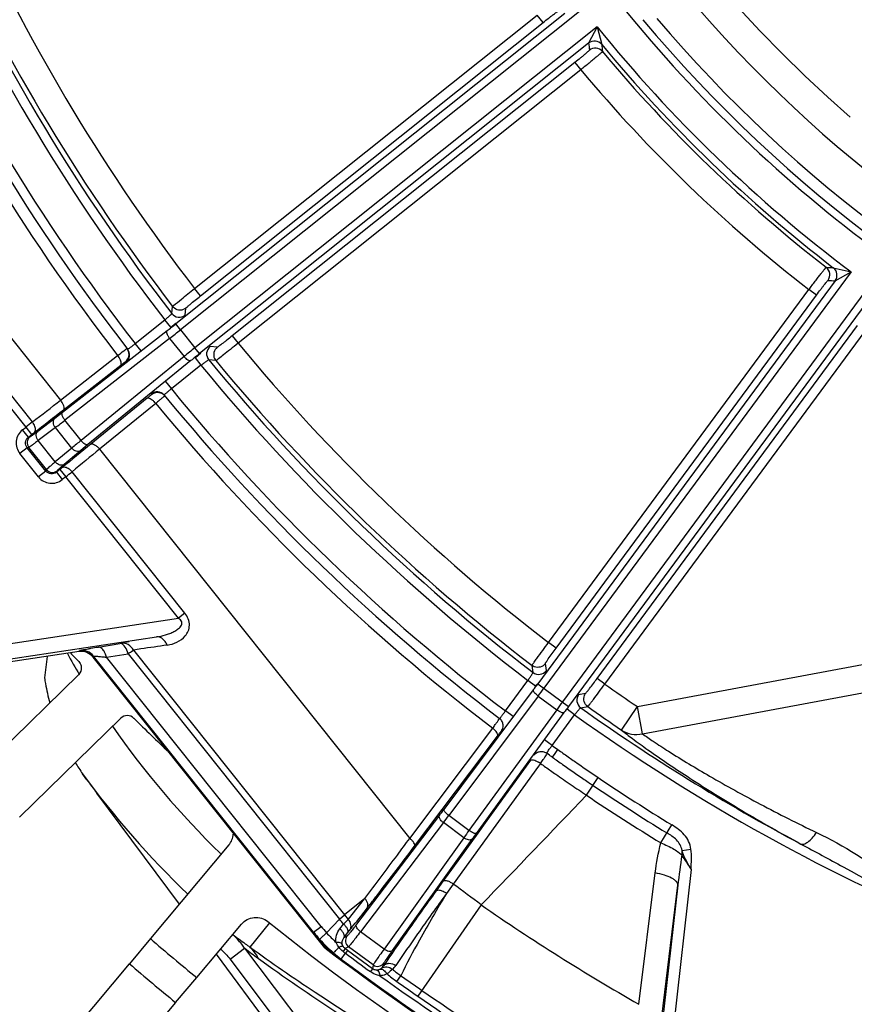
# Model space of a CAD drawing. Units: inches. Extents: x -210 to 2100, y -1188 to 445.
# Drawn here: x 169 to 213, y -402 to -350 of the extents above; entities that cross this region are included whole.
import ezdxf

# ---------------------------------------------------------------- set-up
doc = ezdxf.new("R2010")
doc.units = ezdxf.units.IN
doc.header["$LTSCALE"] = 10
doc.header["$MEASUREMENT"] = 0
doc.linetypes.add('CENTER', pattern=[2, 1.25, -0.25, 0.25, -0.25])
doc.linetypes.add('CENTER2', pattern=[1.125, 0.75, -0.125, 0.125, -0.125])
doc.layers.add('Center', color=1, linetype='CENTER2', lineweight=13)

msp = doc.modelspace()

# ---------------------------------------------------------------- linework, layer by layer
at = {"color": 0, "linetype": 'Continuous', "lineweight": -3}
for p, q in [((154.314, -349.045), (170.772, -369.685)), ((197.538, -349.173), (176.894, -365.636)), ((198.481, -348.933), (177.144, -365.949)), ((177.884, -363.767), (196.07, -349.264)), ((196.382, -349.655), (196.07, -349.264)), ((178.196, -364.158), (196.382, -349.655)), ((199.242, -349.887), (177.905, -366.903)), ((199.242, -349.887), (198.798, -350.753)), ((199.242, -349.887), (199.494, -350.825)), ((198.798, -350.753), (178.154, -367.216)), ((198.07, -351.772), (179.884, -366.275)), ((198.07, -351.772), (198.382, -352.163)), ((198.382, -352.163), (180.196, -366.666)), ((212.726, -362.876), (196.423, -384.965)), ((211.78, -362.659), (212.726, -362.876)), ((211.877, -363.352), (212.726, -362.876)), ((169.282, -370.838), (163.3, -363.337)), ((211.877, -363.352), (196.102, -384.728)), ((168.94, -371.11), (162.958, -363.609)), ((178.196, -364.158), (177.884, -363.767)), ((196.671, -382.536), (210.483, -363.82)), ((213.708, -363.601), (197.405, -385.691)), ((210.886, -364.117), (210.483, -363.82)), ((197.073, -382.832), (210.886, -364.117)), ((176.677, -365.09), (176.722, -364.715)), ((176.722, -364.715), (176.767, -364.671)), ((177.385, -365.175), (177.43, -364.802)), ((213.503, -364.552), (197.727, -385.927)), ((174.733, -366.683), (176.307, -365.428)), ((176.619, -365.819), (176.307, -365.428)), ((176.429, -366.003), (170.871, -370.342)), ((177.144, -365.949), (176.894, -365.636)), ((177.144, -365.949), (177.905, -366.903)), ((199.251, -384.44), (213.064, -365.725)), ((199.654, -384.737), (213.466, -366.022)), ((176.563, -366.408), (171.004, -370.747)), ((176.563, -366.408), (177.327, -367.368)), ((179.884, -366.275), (180.196, -366.666)), ((174.296, -366.949), (174.304, -366.945)), ((175.045, -367.074), (174.733, -366.683)), ((178.154, -367.216), (177.905, -366.903)), ((179.086, -366.879), (178.712, -366.84)), ((170.772, -369.685), (173.803, -367.32)), ((177.327, -367.368), (171.861, -371.821)), ((177.692, -367.588), (172.226, -372.041)), ((177.915, -367.444), (178.226, -367.835)), ((179.013, -367.588), (178.638, -367.549)), ((179.024, -367.583), (179.013, -367.588)), ((170.937, -370.192), (173.968, -367.827)), ((174.22, -367.642), (174.247, -367.677)), ((178.226, -367.835), (176.652, -369.09)), ((176.341, -368.699), (176.652, -369.09)), ((175.366, -369.581), (172.386, -372.009)), ((175.575, -369.343), (175.603, -369.376)), ((175.824, -369.855), (172.845, -372.283)), ((170.468, -370.652), (169.559, -371.34)), ((170.871, -370.342), (170.468, -370.652)), ((171.861, -371.821), (171.004, -370.747)), ((168.758, -371.255), (168.94, -371.11)), ((169.069, -371.646), (168.758, -371.255)), ((169.252, -371.5), (168.94, -371.11)), ((170.502, -371.136), (169.593, -371.825)), ((171.369, -372.224), (170.502, -371.136)), ((169.069, -371.646), (169.252, -371.5)), ((169.153, -371.628), (169.069, -371.646)), ((169.005, -372.208), (168.615, -372.519)), ((169.09, -372.19), (169.005, -372.208)), ((169.991, -373.444), (169.005, -372.208)), ((170.028, -373.366), (169.09, -372.19)), ((170.496, -372.957), (169.593, -371.825)), ((171.369, -372.224), (170.496, -372.957)), ((172.226, -372.041), (171.834, -372.365)), ((172.845, -372.283), (189.304, -392.922)), ((169.601, -373.756), (168.615, -372.519)), ((171.834, -372.365), (170.96, -373.098)), ((170.028, -373.366), (169.991, -373.444)), ((170.736, -373.361), (170.554, -373.507)), ((170.736, -373.361), (171.047, -373.752)), ((169.991, -373.444), (169.601, -373.756)), ((170.59, -373.429), (170.554, -373.507)), ((170.554, -373.507), (170.865, -373.897)), ((171.047, -373.752), (170.865, -373.897)), ((177.029, -381.253), (171.047, -373.752)), ((177.371, -380.981), (171.388, -373.479)), ((177.371, -380.981), (177.029, -381.253)), ((165.56, -382.982), (177.029, -381.253)), ((201.382, -385.938), (225.298, -381.475)), ((165.679, -383.773), (175.872, -382.236)), ((172.78, -382.775), (173.921, -382.588)), ((173.921, -382.588), (174, -382.574)), ((197.073, -382.832), (196.671, -382.536)), ((171.76, -383.02), (165.615, -383.947)), ((171.76, -383.02), (171.781, -382.966)), ((172.504, -383.313), (172.526, -383.258)), ((184.205, -397.904), (172.526, -383.258)), ((173.212, -383.317), (174.353, -383.129)), ((174.353, -383.129), (185.584, -397.211)), ((174.651, -382.941), (185.84, -396.971)), ((201.65, -387.375), (224.991, -383.019)), ((184.799, -398.73), (172.504, -383.313)), ((184.596, -397.592), (173.212, -383.317)), ((195.847, -384.126), (195.793, -383.753)), ((196.552, -384.025), (196.499, -383.653)), ((171.723, -384.252), (166.348, -389.495)), ((194.381, -386.168), (195.577, -384.548)), ((195.979, -384.845), (195.577, -384.548)), ((196.102, -384.728), (197.727, -385.927)), ((199.654, -384.737), (199.251, -384.44)), ((195.859, -385.054), (191.114, -391.392)), ((196.12, -385.374), (191.375, -391.711)), ((196.12, -385.374), (197.105, -386.1)), ((198.266, -385.29), (198.637, -385.23)), ((197.105, -386.1), (192.447, -392.503)), ((197.487, -386.256), (192.829, -392.658)), ((194.783, -386.465), (194.381, -386.168)), ((196.858, -387.996), (198.054, -386.376)), ((198.054, -386.376), (197.651, -386.079)), ((198.377, -385.993), (198.749, -385.934)), ((198.749, -385.934), (198.754, -385.931)), ((200.54, -387.179), (201.382, -385.938)), ((201.65, -387.375), (201.382, -385.938)), ((168.594, -391.798), (173.969, -386.555)), ((194.061, -386.562), (194.062, -386.553)), ((194.062, -386.553), (194.069, -386.559)), ((189.304, -392.922), (193.707, -387.083)), ((189.56, -393.336), (193.963, -387.497)), ((196.66, -387.85), (196.456, -387.699)), ((196.858, -387.996), (196.66, -387.85)), ((196.651, -388.462), (196.577, -388.409)), ((196.725, -388.515), (196.651, -388.462)), ((196.874, -388.621), (197.019, -388.417)), ((197.019, -388.417), (197.163, -388.214)), ((195.705, -388.783), (193.403, -391.97)), ((196.246, -388.956), (196.142, -389.1)), ((172.175, -389.828), (171.941, -389.497)), ((196.142, -389.1), (191.614, -395.344)), ((198.683, -390.633), (199.31, -389.703)), ((177.077, -396.406), (172.697, -390.532)), ((190.885, -391.696), (186.482, -397.479)), ((191.089, -392.091), (186.687, -397.875)), ((192.168, -392.887), (191.089, -392.091)), ((192.447, -392.503), (191.375, -391.711)), ((193.403, -391.97), (192.822, -392.774)), ((202.624, -393.167), (203.21, -392.21)), ((192.168, -392.887), (187.939, -398.799)), ((192.607, -392.966), (188.377, -398.878)), ((192.544, -393.159), (191.859, -394.108)), ((192.632, -393.038), (192.544, -393.159)), ((192.822, -392.774), (192.632, -393.038)), ((179.707, -393.272), (175.538, -398.24)), ((203.751, -393.563), (204.227, -393.489)), ((191.859, -394.108), (191.188, -395.036)), ((204.232, -394.566), (201.341, -420.224)), ((201.467, -401.725), (202.334, -394.757)), ((191.084, -395.181), (190.708, -395.703)), ((191.188, -395.036), (191.084, -395.181)), ((191.433, -395.594), (191.253, -395.842)), ((191.614, -395.344), (191.433, -395.594)), ((203.533, -395.406), (200.745, -420.157)), ((202.679, -402.381), (203.533, -395.406)), ((186.917, -396.112), (185.84, -396.971)), ((186.815, -396.243), (186.917, -396.112)), ((193.092, -396.453), (189.74, -401.301)), ((185.584, -397.211), (184.884, -397.931)), ((185.584, -397.211), (185.84, -396.971)), ((185.786, -397.471), (186.042, -397.224)), ((185.84, -396.971), (186.042, -397.224)), ((178.002, -400.308), (180.38, -397.473)), ((181.857, -397.403), (180.826, -398.694)), ((184.205, -397.904), (184.17, -397.94)), ((184.205, -397.904), (184.596, -397.592)), ((185.591, -397.723), (185.786, -397.471)), ((186.007, -397.938), (186.119, -397.794)), ((187.939, -398.799), (186.687, -397.875)), ((175.538, -398.24), (174.438, -399.579)), ((185.814, -398.192), (186.007, -397.938)), ((185.973, -398.111), (185.814, -398.192)), ((179.772, -399.335), (180.543, -398.754)), ((180.543, -398.754), (187.653, -408.188)), ((185.87, -398.765), (185.762, -398.919)), ((186.058, -398.67), (185.87, -398.765)), ((186.007, -398.867), (185.87, -398.765)), ((186.007, -398.867), (185.897, -399.02)), ((187.329, -399.842), (186.007, -398.867)), ((187.365, -399.634), (186.058, -398.67)), ((187.36, -410.299), (179.046, -399.063)), ((179.772, -399.335), (186.881, -408.769)), ((185.67, -399.323), (185.634, -399.36)), ((185.67, -399.323), (185.897, -399.02)), ((167.003, -408.439), (174.438, -399.579)), ((187.329, -399.842), (187.215, -399.992)), ((187.365, -399.634), (187.329, -399.842)), ((187.924, -399.55), (187.897, -399.702)), ((176.875, -401.624), (178.002, -400.308)), ((188.618, -400.514), (188.836, -400.21)), ((176.875, -401.624), (169.44, -410.484))]:
    msp.add_line(p, q, dxfattribs=at)
for centre, radius, start, end in [((258.558, -301.803), 142.5, 295.68432, 175.56018), ((258.558, -301.803), 141.5, 295.77791, 175.56018), ((258.558, -301.803), 103.487, 204.44196, 217.7009), ((258.558, -301.803), 101.724, 204.61556, 217.52729), ((258.558, -301.804), 103.987, 204.41954, 217.72332), ((258.558, -301.803), 103.224, 204.59118, 217.55168), ((258.558, -301.804), 106, 204.40343, 217.73943), ((258.852, -301.569), 107.501, 204.44327, 217.70735), ((258.558, -301.803), 106.5, 204.40968, 217.73318), ((258.558, -301.802), 71.627, 220.36003, 246.78283), ((258.558, -301.804), 74.64, 219.03733, 248.10553), ((258.558, -301.804), 74.24, 219.98099, 247.16186), ((258.558, -301.802), 73.627, 220.3145, 246.82836), ((258.558, -301.804), 76.357, 219.02941, 233.11345), ((199.109, -351.144), 0.5, 39.6936, 128.5412), ((331.789, -337.544), 133.646, 185.67197, 185.8339), ((258.558, -301.804), 76.757, 219.69153, 232.45133), ((331.684, -338.098), 132.801, 185.4991, 185.66123), ((199.147, -351.52), 0.5, 39.9423, 128.5635), ((258.558, -301.803), 76.969, 219.92351, 232.21935), ((258.558, -301.803), 78.468, 219.92507, 232.21779), ((219.785, -229.741), 133.159, 266.3915, 266.55348), ((211.098, -363.031), 0.5, 323.5792, 52.2005), ((211.475, -363.056), 0.5, 323.6024, 52.4485), ((220.335, -229.615), 134.005, 266.21955, 266.38133), ((177.073, -364.784), 0.5, 217.7312, 308.5411), ((140.669, -320.217), 58.096, 307.99036, 308.57509), ((120.63, -295.091), 90.634, 308.10649, 308.57452), ((153.372, -336.666), 37.286, 308.5696, 308.8804), ((155.59, -339.416), 33.753, 308.879, 309.1273), ((173.935, -367.286), 0.5, 308.5435, 37.741), ((173.915, -367.246), 0.491, 29.3998, 37.6672), ((173.9, -367.254), 0.509, 22.8136, 29.4192), ((234.868, -438.339), 91.367, 128.56912, 129.03395), ((179.024, -367.231), 0.5, 128.6016, 219.4117), ((258.558, -301.803), 101.724, 219.61556, 232.52729), ((172.782, -368.119), 1.296, 32.4121, 38.0546), ((214.573, -412.888), 58.415, 128.56843, 129.14997), ((201.139, -396.564), 37.247, 128.3678, 128.5741), ((198.929, -393.763), 33.679, 127.949, 128.3782), ((258.558, -301.803), 103.487, 219.44196, 232.7009), ((258.558, -301.803), 103.224, 219.59118, 232.55168), ((258.558, -301.804), 103.987, 219.41954, 232.72332), ((258.558, -301.804), 106, 219.40343, 232.73943), ((3.677, -155.434), 271.706, 307.55346, 307.95086), ((166.68, -358.919), 13.752, 309.1723, 309.4445), ((175.887, -369.733), 0.5, 39.4017, 128.5992), ((175.91, -369.775), 0.509, 47.7324, 54.3292), ((175.922, -369.762), 0.491, 39.4757, 47.7519), ((258.558, -301.803), 106.5, 219.40968, 232.73318), ((-11.745, -136.183), 296.872, 307.5976, 307.97784), ((174.818, -370.672), 1.296, 39.0882, 44.7309), ((147.531, -335.378), 44.6, 309.3734, 309.54), ((258.853, -301.568), 107.503, 219.43556, 232.69948), ((134.39, -324.065), 59.328, 307.49507, 308.10788), ((169.318, -371.958), 0.899, 128.5278, 218.5516), ((214.231, -427.894), 72.635, 128.23132, 128.57583), ((169.403, -371.94), 0.4, 128.6779, 218.5239), ((175.634, -379.501), 10.234, 127.6666, 128.5835), ((370.359, -614.986), 313.418, 129.17252, 129.53269), ((209.557, -418.315), 59.856, 129.03396, 129.64249), ((354.068, -594.486), 286.734, 129.19988, 129.57645), ((170.341, -373.116), 0.4, 218.6189, 308.4652), ((164.879, -366.004), 9.404, 308.5174, 309.5153), ((170.304, -373.195), 0.899, 218.5909, 308.6146), ((129.242, -321.292), 67.081, 308.55132, 308.92435), ((191.172, -473.387), 92.422, 100.45001, 100.7077), ((194.929, -512.296), 130.935, 98.12016, 98.73704), ((258.558, -301.803), 141.5, 215.01765, 243.44755), ((337.029, -402.987), 168.134, 173.26805, 173.65782), ((210.918, -361.046), 45.5, 209.0321, 210.6318), ((258.558, -301.803), 119.25, 222.97238, 223.27702), ((171.9, -383.757), 0.8, 38.5888, 98.554), ((135.036, -320.607), 73.857, 302.16392, 302.39729), ((168.883, -373.937), 10.693, 302.3704, 302.6467), ((187.882, -466.351), 84.453, 98.74663, 99.01346), ((258.558, -301.803), 142.5, 215.01481, 243.54114), ((196.15, -383.728), 0.5, 232.7312, 323.5411), ((148.849, -349.859), 58.725, 323.17856, 323.57572), ((165.658, -362.466), 37.685, 323.5706, 323.7716), ((258.558, -301.803), 101.724, 234.61556, 235.80116), ((122.614, -330.498), 91.73, 323.25703, 323.57486), ((198.668, -385.586), 0.5, 143.6017, 234.4117), ((271.206, -440.165), 91.728, 143.56791, 143.88521), ((174.318, -386.913), 0.5, 45.2723, 134.3078), ((245.026, -420.841), 58.788, 143.56687, 143.96361), ((258.558, -301.804), 103.987, 234.41954, 247.6816), ((258.558, -301.803), 103.487, 234.44196, 242.05426), ((258.558, -301.803), 103.224, 234.59118, 235.80123), ((258.558, -301.803), 119.25, 225.29441, 226.5265), ((210.918, -361.046), 45.5, 214.7467, 225.9062), ((192.902, -388.08), 1.281, 45.7801, 51.0607), ((203.926, -393.377), 8.883, 142.7195, 143.8974), ((258.558, -301.804), 106, 234.40343, 234.60608), ((281.978, -268.882), 146.402, 234.59687, 234.85675), ((181.801, -382.718), 11.966, 211.1303, 214.5102), ((195.423, -390.029), 1.352, 52.4719, 58.1819), ((187.374, -382.792), 10.804, 325.2111, 326.5614), ((257.03, -303.288), 105.041, 234.64351, 234.81763), ((244.675, -321.326), 82.544, 234.48601, 234.61271), ((272.603, -282.059), 130.731, 234.60021, 234.89234), ((256.932, -304.374), 103.462, 234.88477, 235.61149), ((260.992, -298.693), 109.945, 234.85691, 235.19918), ((250.37, -313.981), 91.329, 235.19727, 236.00777), ((210.918, -361.046), 48.257, 216.1268, 226.2033), ((257.07, -303.231), 105.111, 234.81763, 235.18065), ((257.062, -303.242), 105.097, 235.18061, 235.71841), ((426.931, -201.109), 317.042, 216.53043, 216.68886), ((251.603, -312.128), 94.053, 235.6225, 236.01618), ((258.561, -301.796), 106.011, 236.0192, 238.52504), ((257.063, -303.241), 105.098, 235.71847, 236.25608), ((258.562, -301.796), 106.511, 236.01895, 238.52477), ((-1262.072, 1007.156), 2021.786, 316.033146, 316.26184), ((258.429, -301.907), 106.969, 236.04483, 238.5545), ((151.463, -361.709), 49.531, 322.7412, 323.1812), ((129.379, -345.432), 77.364, 322.90706, 323.25911), ((255.032, -438.169), 77.475, 143.8825, 144.23405), ((232.925, -421.832), 49.586, 143.9604, 144.3999), ((-66.661, -204.292), 317.961, 323.41262, 323.61195), ((-29.306, -228.578), 273.948, 322.35277, 323.02835), ((202.737, -393.658), 1.019, 350.9362, 5.3436), ((28.676, -275.352), 199.056, 322.65149, 323.47965), ((250.437, -400.781), 47.211, 171.5196, 173.4632), ((241.033, -369.961), 44.27, 212.6101, 213.7662), ((87.571, -535.48), 174.537, 52.80155, 53.40803), ((123.079, -346.819), 80.654, 321.32121, 322.2086), ((41.735, -283.318), 184.263, 322.15281, 322.33739), ((61.425, -298.616), 159.329, 322.03411, 322.15255), ((258.429, -301.906), 114.927, 235.35334, 240.2887), ((258.558, -301.803), 122.567, 231.20994, 242.26804), ((136.84, -435.444), 61.949, 37.8051, 38.10954), ((190.376, -392.982), 7.893, 218.5725, 222.262), ((189.985, -393.295), 6.893, 218.5718, 222.2687), ((258.558, -301.803), 127.25, 229.27588, 230.72412), ((177.16, -401.062), 4.096, 38.0009, 47.7517), ((204.329, -365.987), 40.275, 232.6944, 233.8626), ((190.424, -392.953), 7.999, 218.5728, 222.2408), ((190.434, -392.941), 8.016, 222.2526, 233.2088), ((190.539, -392.833), 8.114, 222.2653, 229.3664), ((191.271, -392.092), 8.653, 222.4349, 227.2804), ((186.296, -398.348), 0.4, 143.6779, 233.5239), ((177.26, -400.979), 3.966, 34.1342, 37.9581), ((206.592, -364.275), 43.212, 232.929, 234.1264), ((204.362, -365.943), 40.33, 233.8625, 234.2974), ((242.078, -313.792), 104.691, 234.19151, 236.49697), ((258.558, -301.803), 121.8, 232.73003, 241.77047), ((199.333, -380.883), 22.572, 233.0415, 233.469), ((186.083, -398.474), 0.361, 211.4892, 233.7611), ((244.409, -311.983), 107.746, 234.1262, 239.49674), ((190.399, -392.996), 7.9, 229.3698, 233.2238), ((258.558, -301.803), 121.749, 233.225, 241.67352), ((424.551, -76.891), 400.902, 233.46655, 233.70064), ((258.558, -301.803), 128.982, 229.29336, 230.70664), ((187.602, -399.312), 0.4, 233.6189, 323.4652), ((187.376, -399.382), 0.612, 315.5559, 328.5325), ((187.703, -399.084), 1.036, 311.0872, 325.9468), ((193.752, -393.302), 8.479, 230.7183, 234.5588), ((258.558, -301.803), 121.25, 234.25268, 241.46539), ((193.831, -393.201), 8.981, 230.3245, 234.5167), ((242.993, -324.236), 93.675, 234.51658, 235.35476), ((258.369, -301.99), 120.341, 234.70375, 235.35323), ((258.486, -301.81), 120.556, 235.35628, 241.44297), ((242.183, -313.637), 104.878, 236.49578, 239.58224), ((258.558, -301.803), 120.976, 235.33017, 241.41459)]:
    msp.add_arc(centre, radius, start, end, dxfattribs=at)
for centre, major_axis, ratio, start_param, end_param in [((171.879, -383.812), (-0.292, -0.745), 0.999543, 2.618192, 3.664994), ((178.941, -392.629), (0.928, -0.374), 0.999831, -0.315355, 0.315348)]:
    msp.add_ellipse(centre, major_axis=major_axis, ratio=ratio, start_param=start_param, end_param=end_param, dxfattribs=at)
for points, knots in [([(196.382, -349.655), (196.481, -349.576), (196.624, -349.463), (196.809, -349.32), (196.927, -349.229), (197.026, -349.155), (197.094, -349.106), (197.135, -349.077), (197.157, -349.063), (197.17, -349.056), (197.177, -349.051), (197.179, -349.052)], [0, 0, 0, 0, 0.378262, 0.54962, 0.700362, 0.824807, 0.918269, 0.952239, 0.977275, 0.993169, 1, 1, 1, 1]), ([(198.836, -351.129), (198.836, -351.131), (198.83, -351.137), (198.82, -351.149), (198.801, -351.166), (198.764, -351.2), (198.701, -351.255), (198.607, -351.335), (198.493, -351.43), (198.312, -351.578), (198.169, -351.693), (198.07, -351.772)], [0, 0, 0, 0, 0.006815, 0.022684, 0.047672, 0.081588, 0.174914, 0.299235, 0.449922, 0.621335, 1, 1, 1, 1]), ([(199.531, -351.199), (199.53, -351.202), (199.521, -351.21), (199.506, -351.227), (199.477, -351.252), (199.421, -351.303), (199.325, -351.384), (199.184, -351.503), (199.013, -351.646), (198.742, -351.87), (198.529, -352.043), (198.382, -352.163)], [0, 0, 0, 0, 0.006581, 0.022379, 0.047342, 0.081254, 0.174607, 0.298976, 0.44972, 0.621195, 1, 1, 1, 1]), ([(210.483, -363.82), (210.597, -363.669), (210.763, -363.449), (210.976, -363.171), (211.112, -362.994), (211.226, -362.849), (211.304, -362.75), (211.353, -362.692), (211.377, -362.662), (211.393, -362.647), (211.401, -362.636), (211.404, -362.636)], [0, 0, 0, 0, 0.378409, 0.549833, 0.700634, 0.825126, 0.918613, 0.952578, 0.977586, 0.993406, 1, 1, 1, 1]), ([(210.886, -364.117), (210.961, -364.015), (211.07, -363.868), (211.211, -363.682), (211.302, -363.564), (211.378, -363.468), (211.431, -363.402), (211.464, -363.364), (211.481, -363.344), (211.492, -363.334), (211.498, -363.328), (211.5, -363.328)], [0, 0, 0, 0, 0.378265, 0.549624, 0.700366, 0.824811, 0.918273, 0.952242, 0.977277, 0.99317, 1, 1, 1, 1]), ([(176.767, -364.671), (176.902, -364.552), (177.276, -364.252), (177.65, -363.952), (177.884, -363.767)], [0, 0, 0, 0, 0.376582, 1, 1, 1, 1]), ([(177.524, -364.711), (177.564, -364.676), (177.785, -364.488), (178.01, -364.306), (178.196, -364.158)], [0, 0, 0, 0, 0.182432, 1, 1, 1, 1]), ([(177.43, -364.802), (177.345, -364.869), (177.124, -364.95), (176.902, -364.874), (176.816, -364.808)], [0, 0, 0, 0, 0.499768, 1, 1, 1, 1]), ([(177.43, -364.802), (177.43, -364.798), (177.44, -364.789), (177.457, -364.77), (177.487, -364.744), (177.51, -364.723), (177.524, -364.711)], [0, 0, 0, 0, 0.08561, 0.282216, 0.588421, 1, 1, 1, 1]), ([(176.307, -365.428), (176.355, -365.388), (176.444, -365.313), (176.548, -365.223), (176.614, -365.162), (176.649, -365.129), (176.666, -365.107), (176.678, -365.094), (176.677, -365.09)], [0, 0, 0, 0, 0.374819, 0.694838, 0.819199, 0.913405, 0.974134, 1, 1, 1, 1]), ([(176.562, -366.409), (176.531, -366.369), (176.478, -366.29), (176.423, -366.174), (176.399, -366.078), (176.413, -366.018), (176.429, -366.003)], [0, 0, 0, 0, 0.3371, 0.63326, 0.855042, 1, 1, 1, 1]), ([(179.884, -366.275), (179.786, -366.353), (179.643, -366.466), (179.459, -366.609), (179.341, -366.7), (179.242, -366.772), (179.167, -366.83), (179.118, -366.858), (179.094, -366.879), (179.086, -366.879)], [0, 0, 0, 0, 0.376157, 0.546741, 0.697073, 0.821578, 0.915639, 0.975781, 1, 1, 1, 1]), ([(173.803, -367.32), (173.913, -367.235), (174.058, -367.122), (174.223, -367), (174.277, -366.96), (174.296, -366.949)], [0, 0, 0, 0, 0.675943, 0.890251, 1, 1, 1, 1]), ([(174.33, -366.98), (174.333, -366.983), (174.349, -366.973), (174.37, -366.962), (174.409, -366.935), (174.458, -366.899), (174.518, -366.854), (174.611, -366.782), (174.684, -366.724), (174.733, -366.683)], [0, 0, 0, 0, 0.021344, 0.07847, 0.170608, 0.294508, 0.445559, 0.617965, 1, 1, 1, 1]), ([(174.373, -367.436), (174.397, -367.376), (174.421, -367.246), (174.394, -367.117), (174.369, -367.057)], [0, 0, 0, 0, 0.499464, 1, 1, 1, 1]), ([(179.086, -366.879), (179.002, -366.946), (178.874, -367.144), (178.898, -367.377), (178.943, -367.476)], [0, 0, 0, 0, 0.499768, 1, 1, 1, 1]), ([(180.196, -366.666), (180.059, -366.776), (179.801, -366.983), (179.455, -367.258), (179.201, -367.451), (179.07, -367.554), (179.024, -367.583)], [0, 0, 0, 0, 0.355527, 0.665415, 0.889873, 1, 1, 1, 1]), ([(173.968, -367.827), (174.006, -367.793), (173.997, -367.676), (173.948, -367.548), (173.903, -367.466), (173.876, -367.424)], [0, 0, 0, 0, 0.361738, 0.653136, 1, 1, 1, 1]), ([(177.692, -367.588), (177.675, -367.6), (177.613, -367.601), (177.525, -367.555), (177.424, -367.476), (177.359, -367.407), (177.327, -367.368)], [0, 0, 0, 0, 0.144952, 0.366726, 0.662887, 1, 1, 1, 1]), ([(178.638, -367.549), (178.634, -367.547), (178.619, -367.556), (178.594, -367.568), (178.554, -367.595), (178.48, -367.645), (178.369, -367.726), (178.276, -367.796), (178.226, -367.835)], [0, 0, 0, 0, 0.025761, 0.086271, 0.180249, 0.304453, 0.624554, 1, 1, 1, 1]), ([(173.968, -367.827), (174.001, -367.801), (174.061, -367.755), (174.132, -367.701), (174.175, -367.67), (174.198, -367.653), (174.21, -367.648), (174.219, -367.641), (174.22, -367.642)], [0, 0, 0, 0, 0.406483, 0.725404, 0.842952, 0.928909, 0.981455, 1, 1, 1, 1]), ([(176.652, -369.09), (176.602, -369.129), (176.529, -369.186), (176.438, -369.261), (176.381, -369.309), (176.335, -369.349), (176.299, -369.382), (176.284, -369.4), (176.271, -369.413), (176.273, -369.416)], [0, 0, 0, 0, 0.381259, 0.553618, 0.704769, 0.828894, 0.92127, 0.978588, 1, 1, 1, 1]), ([(170.937, -370.192), (170.958, -370.174), (170.976, -370.099), (170.946, -369.978), (170.878, -369.832), (170.811, -369.734), (170.772, -369.685)], [0, 0, 0, 0, 0.145841, 0.367748, 0.663526, 1, 1, 1, 1]), ([(175.366, -369.581), (175.409, -369.551), (175.521, -369.586), (175.634, -369.662), (175.704, -369.725), (175.739, -369.76)], [0, 0, 0, 0, 0.361725, 0.653124, 1, 1, 1, 1]), ([(175.603, -369.376), (175.604, -369.378), (175.598, -369.383), (175.591, -369.391), (175.575, -369.406), (175.543, -369.434), (175.49, -369.479), (175.443, -369.518), (175.417, -369.539)], [0, 0, 0, 0, 0.018244, 0.069388, 0.15328, 0.268682, 0.585735, 1, 1, 1, 1]), ([(175.838, -369.273), (175.901, -369.263), (176.034, -369.268), (176.154, -369.324), (176.206, -369.362)], [0, 0, 0, 0, 0.499464, 1, 1, 1, 1]), ([(176.301, -369.45), (176.303, -369.452), (176.288, -369.461), (176.276, -369.477), (176.241, -369.506), (176.2, -369.542), (176.145, -369.589), (176.052, -369.667), (175.977, -369.729), (175.924, -369.772)], [0, 0, 0, 0, 0.017522, 0.068524, 0.152432, 0.267941, 0.413031, 0.585322, 1, 1, 1, 1]), ([(170.502, -371.136), (170.471, -371.096), (170.42, -371.01), (170.384, -370.873), (170.396, -370.745), (170.44, -370.675), (170.468, -370.652)], [0, 0, 0, 0, 0.289045, 0.558263, 0.79366, 1, 1, 1, 1]), ([(171.004, -370.747), (170.973, -370.707), (170.92, -370.628), (170.865, -370.512), (170.841, -370.416), (170.855, -370.356), (170.871, -370.342)], [0, 0, 0, 0, 0.3371, 0.63326, 0.855042, 1, 1, 1, 1]), ([(169.38, -371.399), (169.408, -371.375), (169.461, -371.268), (169.422, -371.058), (169.339, -370.912), (169.282, -370.838)], [0, 0, 0, 0, 0.18171, 0.543662, 1, 1, 1, 1]), ([(169.005, -372.208), (168.941, -372.128), (168.875, -371.908), (168.99, -371.709), (169.069, -371.646)], [0, 0, 0, 0, 0.499793, 1, 1, 1, 1]), ([(169.559, -371.34), (169.506, -371.381), (169.412, -371.45), (169.291, -371.541), (169.208, -371.594), (169.168, -371.625), (169.153, -371.628)], [0, 0, 0, 0, 0.40045, 0.707139, 0.90921, 1, 1, 1, 1]), ([(169.593, -371.825), (169.562, -371.785), (169.511, -371.699), (169.476, -371.561), (169.487, -371.433), (169.531, -371.364), (169.559, -371.34)], [0, 0, 0, 0, 0.289045, 0.558263, 0.79366, 1, 1, 1, 1]), ([(169.593, -371.825), (169.527, -371.875), (169.41, -371.963), (169.26, -372.078), (169.157, -372.146), (169.108, -372.184), (169.09, -372.19)], [0, 0, 0, 0, 0.400728, 0.707575, 0.909627, 1, 1, 1, 1]), ([(171.834, -372.365), (171.805, -372.387), (171.727, -372.414), (171.6, -372.397), (171.474, -372.331), (171.402, -372.263), (171.369, -372.224)], [0, 0, 0, 0, 0.20634, 0.441733, 0.710951, 1, 1, 1, 1]), ([(172.226, -372.041), (172.208, -372.053), (172.147, -372.054), (172.059, -372.009), (171.957, -371.93), (171.893, -371.86), (171.861, -371.821)], [0, 0, 0, 0, 0.144952, 0.366726, 0.662887, 1, 1, 1, 1]), ([(172.386, -372.009), (172.409, -371.993), (172.486, -371.992), (172.597, -372.049), (172.724, -372.147), (172.805, -372.234), (172.845, -372.283)], [0, 0, 0, 0, 0.145835, 0.367735, 0.663514, 1, 1, 1, 1]), ([(170.496, -372.957), (170.432, -373.01), (170.32, -373.104), (170.175, -373.225), (170.085, -373.31), (170.037, -373.349), (170.028, -373.366)], [0, 0, 0, 0, 0.40073, 0.707583, 0.909634, 1, 1, 1, 1]), ([(170.96, -373.098), (170.931, -373.119), (170.854, -373.147), (170.726, -373.13), (170.601, -373.064), (170.528, -372.996), (170.496, -372.957)], [0, 0, 0, 0, 0.20634, 0.441733, 0.710951, 1, 1, 1, 1]), ([(170.96, -373.098), (170.909, -373.14), (170.82, -373.216), (170.705, -373.314), (170.635, -373.383), (170.596, -373.415), (170.59, -373.429)], [0, 0, 0, 0, 0.400454, 0.707148, 0.909218, 1, 1, 1, 1]), ([(170.863, -373.258), (170.893, -373.237), (171.009, -373.209), (171.205, -373.294), (171.329, -373.407), (171.388, -373.479)], [0, 0, 0, 0, 0.181709, 0.543654, 1, 1, 1, 1]), ([(170.554, -373.507), (170.474, -373.57), (170.255, -373.637), (170.055, -373.524), (169.991, -373.444)], [0, 0, 0, 0, 0.499482, 1, 1, 1, 1]), ([(176.434, -382.674), (176.612, -382.648), (176.968, -382.544), (177.351, -382.262), (177.563, -381.933), (177.636, -381.616), (177.57, -381.275), (177.445, -381.074), (177.371, -380.981)], [0, 0, 0, 0, 0.225144, 0.455223, 0.577509, 0.708595, 0.851038, 1, 1, 1, 1]), ([(175.872, -382.236), (176.029, -382.211), (176.264, -382.159), (176.566, -382.058), (176.785, -381.963), (176.958, -381.863), (177.082, -381.764), (177.164, -381.677), (177.221, -381.567), (177.211, -381.39), (177.101, -381.299), (177.029, -381.253)], [0, 0, 0, 0, 0.247815, 0.371512, 0.495031, 0.618256, 0.679782, 0.741264, 0.803491, 0.866737, 1, 1, 1, 1]), ([(176.434, -382.674), (176.405, -382.606), (176.336, -382.482), (176.199, -382.334), (176.041, -382.243), (175.925, -382.23), (175.872, -382.236)], [0, 0, 0, 0, 0.291663, 0.555941, 0.789245, 1, 1, 1, 1]), ([(173.212, -383.317), (173.19, -383.24), (173.137, -383.097), (173.023, -382.892), (172.872, -382.766), (172.78, -382.775)], [0, 0, 0, 0, 0.33192, 0.617303, 1, 1, 1, 1]), ([(174.353, -383.129), (174.318, -383.006), (174.239, -382.804), (174.082, -382.626), (173.997, -382.597)], [0, 0, 0, 0, 0.58932, 1, 1, 1, 1]), ([(174.651, -382.941), (174.582, -382.823), (174.397, -382.621), (174.122, -382.558), (174, -382.574)], [0, 0, 0, 0, 0.525975, 1, 1, 1, 1]), ([(195.91, -383.574), (195.956, -383.509), (196.206, -383.16), (196.462, -382.815), (196.671, -382.536)], [0, 0, 0, 0, 0.185756, 1, 1, 1, 1]), ([(171.781, -382.966), (171.782, -382.964), (171.79, -382.961), (171.804, -382.955), (171.829, -382.949), (171.877, -382.937), (171.958, -382.92), (172.077, -382.897), (172.223, -382.87), (172.46, -382.828), (172.648, -382.797), (172.78, -382.775)], [0, 0, 0, 0, 0.007003, 0.022586, 0.046905, 0.079808, 0.170193, 0.290765, 0.437881, 0.607634, 1, 1, 1, 1]), ([(172.526, -383.258), (172.526, -383.257), (172.533, -383.255), (172.55, -383.254), (172.594, -383.255), (172.659, -383.26), (172.746, -383.267), (172.847, -383.277), (173.005, -383.293), (173.127, -383.307), (173.212, -383.317)], [0, 0, 0, 0, 0.006576, 0.023057, 0.086069, 0.184839, 0.312641, 0.462941, 0.630263, 1, 1, 1, 1]), ([(196.567, -383.541), (196.596, -383.497), (196.761, -383.258), (196.932, -383.023), (197.073, -382.832)], [0, 0, 0, 0, 0.182433, 1, 1, 1, 1]), ([(195.793, -383.753), (195.794, -383.747), (195.807, -383.73), (195.827, -383.694), (195.865, -383.64), (195.894, -383.598), (195.91, -383.574)], [0, 0, 0, 0, 0.083077, 0.279518, 0.586785, 1, 1, 1, 1]), ([(196.499, -383.653), (196.435, -383.74), (196.243, -383.875), (196.008, -383.859), (195.908, -383.818)], [0, 0, 0, 0, 0.499768, 1, 1, 1, 1]), ([(196.499, -383.653), (196.499, -383.649), (196.506, -383.637), (196.517, -383.615), (196.54, -383.582), (196.557, -383.556), (196.567, -383.541)], [0, 0, 0, 0, 0.085614, 0.282221, 0.588425, 1, 1, 1, 1]), ([(195.577, -384.548), (195.613, -384.497), (195.68, -384.402), (195.757, -384.287), (195.804, -384.211), (195.829, -384.17), (195.841, -384.145), (195.849, -384.13), (195.847, -384.126)], [0, 0, 0, 0, 0.374817, 0.694835, 0.819197, 0.913403, 0.974133, 1, 1, 1, 1]), ([(169.924, -384.414), (169.939, -384.515), (170.01, -384.96), (170.109, -385.4), (170.201, -385.737)], [0, 0, 0, 0, 0.226008, 1, 1, 1, 1]), ([(198.747, -385.105), (198.78, -385.063), (198.951, -384.844), (199.118, -384.621), (199.251, -384.44)], [0, 0, 0, 0, 0.191759, 1, 1, 1, 1]), ([(198.754, -385.931), (198.767, -385.919), (198.798, -385.88), (198.86, -385.803), (198.948, -385.689), (199.109, -385.476), (199.348, -385.155), (199.547, -384.883), (199.654, -384.737)], [0, 0, 0, 0, 0.034031, 0.100876, 0.198328, 0.323106, 0.636937, 1, 1, 1, 1]), ([(196.12, -385.374), (196.045, -385.318), (195.949, -385.232), (195.866, -385.123), (195.85, -385.069), (195.859, -385.054)], [0, 0, 0, 0, 0.661137, 0.880446, 1, 1, 1, 1]), ([(198.749, -385.934), (198.661, -385.872), (198.523, -385.682), (198.534, -385.447), (198.574, -385.346)], [0, 0, 0, 0, 0.499768, 1, 1, 1, 1]), ([(198.637, -385.23), (198.642, -385.229), (198.652, -385.216), (198.674, -385.194), (198.707, -385.153), (198.732, -385.123), (198.747, -385.105)], [0, 0, 0, 0, 0.083428, 0.280113, 0.587531, 1, 1, 1, 1]), ([(194.069, -386.559), (194.072, -386.561), (194.085, -386.547), (194.103, -386.532), (194.134, -386.495), (194.172, -386.448), (194.218, -386.389), (194.289, -386.295), (194.344, -386.22), (194.381, -386.168)], [0, 0, 0, 0, 0.021341, 0.078467, 0.170604, 0.294503, 0.445554, 0.617962, 1, 1, 1, 1]), ([(197.487, -386.256), (197.475, -386.268), (197.419, -386.269), (197.291, -386.222), (197.18, -386.155), (197.105, -386.1)], [0, 0, 0, 0, 0.119545, 0.338848, 1, 1, 1, 1]), ([(198.054, -386.376), (198.092, -386.326), (198.163, -386.234), (198.25, -386.127), (198.308, -386.06), (198.34, -386.023), (198.361, -386.005), (198.373, -385.992), (198.377, -385.993)], [0, 0, 0, 0, 0.374749, 0.694783, 0.819177, 0.9134, 0.97413, 1, 1, 1, 1]), ([(193.707, -387.083), (193.753, -387.02), (193.835, -386.905), (193.943, -386.752), (194.015, -386.642), (194.052, -386.584), (194.061, -386.562)], [0, 0, 0, 0, 0.371104, 0.674701, 0.889289, 1, 1, 1, 1]), ([(194.256, -387.009), (194.264, -386.944), (194.253, -386.809), (194.189, -386.689), (194.148, -386.637)], [0, 0, 0, 0, 0.499449, 1, 1, 1, 1]), ([(193.963, -387.497), (193.988, -387.457), (193.955, -387.358), (193.884, -387.255), (193.828, -387.193), (193.795, -387.161)], [0, 0, 0, 0, 0.36129, 0.651249, 1, 1, 1, 1]), ([(193.963, -387.497), (193.989, -387.462), (194.035, -387.401), (194.09, -387.329), (194.125, -387.287), (194.143, -387.264), (194.153, -387.256), (194.16, -387.247), (194.161, -387.248)], [0, 0, 0, 0, 0.406964, 0.725973, 0.843377, 0.929138, 0.981522, 1, 1, 1, 1]), ([(200.54, -387.179), (200.729, -387.333), (201.192, -387.686), (202.387, -388.551), (204.313, -389.846), (207.016, -391.523), (209.006, -392.652), (210.06, -393.223)], [0, 0, 0, 0, 0.064865, 0.154742, 0.39221, 0.681307, 1, 1, 1, 1]), ([(200.54, -387.179), (200.698, -387.284), (201.066, -387.432), (201.462, -387.419), (201.65, -387.375)], [0, 0, 0, 0, 0.496401, 1, 1, 1, 1]), ([(201.65, -387.375), (201.838, -387.513), (202.298, -387.828), (203.477, -388.593), (205.358, -389.723), (207.976, -391.168), (209.888, -392.13), (210.897, -392.614)], [0, 0, 0, 0, 0.065805, 0.157015, 0.396311, 0.684616, 1, 1, 1, 1]), ([(196.084, -388.359), (196.143, -388.333), (196.272, -388.303), (196.402, -388.326), (196.463, -388.348)], [0, 0, 0, 0, 0.499751, 1, 1, 1, 1]), ([(196.576, -388.409), (196.584, -388.413), (196.563, -388.458), (196.537, -388.511), (196.47, -388.622), (196.419, -388.7), (196.389, -388.745)], [0, 0, 0, 0, 0.065593, 0.259468, 0.57602, 1, 1, 1, 1]), ([(196.577, -388.409), (196.575, -388.409), (196.577, -388.399), (196.584, -388.387), (196.598, -388.362), (196.627, -388.316), (196.678, -388.241), (196.723, -388.178), (196.749, -388.142)], [0, 0, 0, 0, 0.017811, 0.067939, 0.152151, 0.268889, 0.589195, 1, 1, 1, 1]), ([(195.705, -388.783), (195.74, -388.741), (195.866, -388.753), (196.002, -388.804), (196.091, -388.851), (196.136, -388.879)], [0, 0, 0, 0, 0.357676, 0.651866, 1, 1, 1, 1]), ([(191.375, -391.711), (191.3, -391.655), (191.204, -391.569), (191.121, -391.461), (191.105, -391.407), (191.114, -391.392)], [0, 0, 0, 0, 0.661137, 0.880446, 1, 1, 1, 1]), ([(191.089, -392.091), (191.049, -392.061), (190.978, -391.994), (190.885, -391.874), (190.851, -391.746), (190.885, -391.696)], [0, 0, 0, 0, 0.322476, 0.611291, 1, 1, 1, 1]), ([(192.829, -392.658), (192.818, -392.671), (192.761, -392.671), (192.633, -392.625), (192.523, -392.558), (192.447, -392.503)], [0, 0, 0, 0, 0.119545, 0.338848, 1, 1, 1, 1]), ([(203.751, -393.563), (203.734, -393.459), (203.664, -393.254), (203.471, -392.997), (203.22, -392.801), (203.04, -392.691), (202.949, -392.635)], [0, 0, 0, 0, 0.25046, 0.50034, 0.749495, 1, 1, 1, 1]), ([(204.227, -393.489), (204.184, -393.213), (203.925, -392.674), (203.449, -392.357), (203.21, -392.21)], [0, 0, 0, 0, 0.498198, 1, 1, 1, 1]), ([(210.06, -393.223), (210.109, -393.245), (210.25, -393.232), (210.45, -393.107), (210.677, -392.897), (210.822, -392.716), (210.897, -392.614)], [0, 0, 0, 0, 0.146765, 0.360166, 0.649457, 1, 1, 1, 1]), ([(210.897, -392.614), (212.346, -393.31), (215.107, -395.086), (217.711, -397.05), (219.069, -398.001)], [0, 0, 0, 0, 0.492365, 1, 1, 1, 1]), ([(189.56, -393.336), (189.573, -393.315), (189.573, -393.246), (189.52, -393.147), (189.429, -393.032), (189.349, -392.959), (189.304, -392.922)], [0, 0, 0, 0, 0.145514, 0.364805, 0.659006, 1, 1, 1, 1]), ([(192.607, -392.966), (192.568, -393.014), (192.436, -393.018), (192.294, -392.966), (192.209, -392.917), (192.168, -392.887)], [0, 0, 0, 0, 0.388701, 0.677517, 1, 1, 1, 1]), ([(202.624, -393.167), (202.865, -393.261), (203.196, -393.41), (203.562, -393.644), (203.697, -393.76), (203.743, -393.818)], [0, 0, 0, 0, 0.595517, 0.829534, 1, 1, 1, 1]), ([(204.232, -394.566), (204.182, -394.481), (204.065, -394.271), (203.917, -394.003), (203.807, -393.753), (203.769, -393.626), (203.751, -393.563)], [0, 0, 0, 0, 0.265432, 0.645937, 0.822874, 1, 1, 1, 1]), ([(204.232, -394.566), (204.24, -394.386), (204.257, -394.028), (204.254, -393.666), (204.227, -393.489)], [0, 0, 0, 0, 0.500266, 1, 1, 1, 1]), ([(210.06, -393.223), (210.809, -393.623), (213.797, -395.241), (216.782, -396.87), (219.069, -398.001)], [0, 0, 0, 0, 0.249589, 1, 1, 1, 1]), ([(203.533, -395.406), (203.536, -395.338), (203.471, -395.226), (203.341, -395.116), (203.132, -394.988), (202.793, -394.857), (202.496, -394.786), (202.334, -394.757)], [0, 0, 0, 0, 0.142648, 0.241376, 0.360631, 0.654755, 1, 1, 1, 1]), ([(191.084, -395.181), (191.102, -395.16), (191.18, -395.14), (191.305, -395.17), (191.459, -395.237), (191.562, -395.305), (191.614, -395.344)], [0, 0, 0, 0, 0.143697, 0.366671, 0.664267, 1, 1, 1, 1]), ([(190.708, -395.703), (190.171, -396.449), (189.225, -397.775), (188.295, -399.113), (187.897, -399.702)], [0, 0, 0, 0, 0.564135, 1, 1, 1, 1]), ([(190.708, -395.703), (190.717, -395.692), (190.781, -395.647), (190.866, -395.66), (190.925, -395.675)], [0, 0, 0, 0, 0.192028, 1, 1, 1, 1]), ([(190.925, -395.675), (190.952, -395.682), (191.069, -395.721), (191.177, -395.785), (191.253, -395.842)], [0, 0, 0, 0, 0.224938, 1, 1, 1, 1]), ([(187.036, -396.634), (187.084, -396.565), (187.104, -396.351), (186.991, -396.186), (186.917, -396.112)], [0, 0, 0, 0, 0.447247, 1, 1, 1, 1]), ([(191.253, -395.842), (190.739, -396.555), (189.833, -397.823), (188.942, -399.102), (188.561, -399.664)], [0, 0, 0, 0, 0.564133, 1, 1, 1, 1]), ([(191.253, -395.842), (190.763, -396.659), (189.925, -398.097), (189.139, -399.566), (188.836, -400.21)], [0, 0, 0, 0, 0.572617, 1, 1, 1, 1]), ([(186.119, -397.794), (186.188, -397.708), (186.496, -397.323), (186.801, -396.936), (187.036, -396.634)], [0, 0, 0, 0, 0.224487, 1, 1, 1, 1]), ([(180.38, -397.473), (180.542, -397.28), (181.039, -397.012), (181.577, -397.179), (181.774, -397.337)], [0, 0, 0, 0, 0.499911, 1, 1, 1, 1]), ([(186.119, -397.794), (186.175, -397.716), (186.22, -397.494), (186.116, -397.302), (186.042, -397.224)], [0, 0, 0, 0, 0.47374, 1, 1, 1, 1]), ([(185.4, -398.449), (185.378, -398.321), (185.394, -398.056), (185.514, -397.823), (185.591, -397.723)], [0, 0, 0, 0, 0.509451, 1, 1, 1, 1]), ([(185.814, -398.192), (185.853, -398.133), (185.819, -397.985), (185.717, -397.841), (185.637, -397.761), (185.591, -397.723)], [0, 0, 0, 0, 0.389843, 0.676278, 1, 1, 1, 1]), ([(186.007, -397.938), (186.046, -397.879), (186.013, -397.732), (185.911, -397.588), (185.831, -397.508), (185.786, -397.471)], [0, 0, 0, 0, 0.38981, 0.676158, 1, 1, 1, 1]), ([(186.482, -397.479), (186.417, -397.565), (186.301, -397.716), (186.163, -397.891), (186.075, -397.999), (186.029, -398.055), (185.997, -398.089), (185.98, -398.107), (185.973, -398.111)], [0, 0, 0, 0, 0.395648, 0.706245, 0.82301, 0.911629, 0.970862, 1, 1, 1, 1]), ([(186.687, -397.875), (186.606, -397.982), (186.461, -398.172), (186.291, -398.392), (186.182, -398.528), (186.126, -398.598), (186.086, -398.642), (186.066, -398.665), (186.058, -398.67)], [0, 0, 0, 0, 0.395833, 0.706567, 0.823358, 0.911956, 0.971099, 1, 1, 1, 1]), ([(186.687, -397.875), (186.647, -397.845), (186.575, -397.778), (186.483, -397.658), (186.448, -397.53), (186.482, -397.479)], [0, 0, 0, 0, 0.322475, 0.611291, 1, 1, 1, 1]), ([(184.535, -398.291), (184.534, -398.286), (184.544, -398.275), (184.56, -398.253), (184.59, -398.221), (184.649, -398.159), (184.749, -398.06), (184.835, -397.977), (184.884, -397.931)], [0, 0, 0, 0, 0.024788, 0.080479, 0.166937, 0.283025, 0.596559, 1, 1, 1, 1]), ([(185.724, -398.527), (185.714, -398.466), (185.722, -398.343), (185.779, -398.236), (185.814, -398.192)], [0, 0, 0, 0, 0.528907, 1, 1, 1, 1]), ([(181.27, -399.29), (181.243, -399.232), (181.127, -399.012), (180.966, -398.815), (180.826, -398.694)], [0, 0, 0, 0, 0.256575, 1, 1, 1, 1]), ([(185.255, -398.991), (185.259, -398.991), (185.268, -398.983), (185.285, -398.97), (185.311, -398.946), (185.36, -398.897), (185.438, -398.815), (185.504, -398.743), (185.541, -398.702)], [0, 0, 0, 0, 0.025297, 0.080604, 0.166052, 0.280818, 0.592852, 1, 1, 1, 1]), ([(185.724, -398.527), (185.709, -398.488), (185.581, -398.441), (185.473, -398.442), (185.4, -398.446)], [0, 0, 0, 0, 0.36116, 1, 1, 1, 1]), ([(185.775, -398.663), (185.755, -398.644), (185.659, -398.655), (185.59, -398.681), (185.541, -398.702)], [0, 0, 0, 0, 0.343476, 1, 1, 1, 1]), ([(185.775, -398.663), (185.769, -398.652), (185.745, -398.609), (185.731, -398.562), (185.724, -398.527)], [0, 0, 0, 0, 0.262743, 1, 1, 1, 1]), ([(187.939, -398.799), (187.861, -398.908), (187.722, -399.102), (187.562, -399.33), (187.464, -399.474), (187.414, -399.548), (187.383, -399.599), (187.367, -399.625), (187.365, -399.634)], [0, 0, 0, 0, 0.395748, 0.706454, 0.823249, 0.911892, 0.971093, 1, 1, 1, 1]), ([(188.377, -398.878), (188.315, -398.965), (188.205, -399.121), (188.077, -399.304), (188, -399.42), (187.961, -399.48), (187.938, -399.522), (187.925, -399.543), (187.924, -399.55)], [0, 0, 0, 0, 0.395567, 0.706201, 0.823016, 0.911687, 0.970935, 1, 1, 1, 1]), ([(188.377, -398.878), (188.339, -398.925), (188.206, -398.93), (188.064, -398.877), (187.98, -398.829), (187.939, -398.799)], [0, 0, 0, 0, 0.388701, 0.677517, 1, 1, 1, 1]), ([(187.723, -400.209), (187.677, -400.203), (187.496, -400.162), (187.327, -400.075), (187.215, -399.992)], [0, 0, 0, 0, 0.246883, 1, 1, 1, 1]), ([(187.571, -399.913), (187.552, -399.914), (187.467, -399.913), (187.381, -399.881), (187.329, -399.842)], [0, 0, 0, 0, 0.225408, 1, 1, 1, 1]), ([(187.739, -399.865), (187.727, -399.871), (187.674, -399.897), (187.616, -399.911), (187.571, -399.913)], [0, 0, 0, 0, 0.235175, 1, 1, 1, 1]), ([(187.571, -399.913), (187.612, -399.919), (187.686, -400.033), (187.71, -400.138), (187.723, -400.209)], [0, 0, 0, 0, 0.36159, 1, 1, 1, 1]), ([(187.812, -399.811), (187.809, -399.814), (187.786, -399.835), (187.761, -399.853), (187.739, -399.865)], [0, 0, 0, 0, 0.174207, 1, 1, 1, 1]), ([(187.739, -399.865), (187.794, -399.845), (187.906, -399.894), (188.013, -399.996), (188.07, -400.072), (188.097, -400.114)], [0, 0, 0, 0, 0.386807, 0.671318, 1, 1, 1, 1]), ([(187.812, -399.811), (187.891, -399.754), (188.108, -399.702), (188.304, -399.796), (188.384, -399.865)], [0, 0, 0, 0, 0.478434, 1, 1, 1, 1]), ([(187.897, -399.702), (187.931, -399.657), (188.025, -399.582), (188.265, -399.522), (188.46, -399.588), (188.561, -399.664)], [0, 0, 0, 0, 0.232, 0.477295, 1, 1, 1, 1]), ([(188.384, -399.865), (188.366, -399.882), (188.274, -399.97), (188.178, -400.052), (188.097, -400.114)], [0, 0, 0, 0, 0.195908, 1, 1, 1, 1]), ([(188.097, -400.114), (188.069, -400.128), (187.95, -400.18), (187.82, -400.206), (187.723, -400.209)], [0, 0, 0, 0, 0.245414, 1, 1, 1, 1])]:
    msp.add_open_spline(points, degree=3, knots=knots, dxfattribs=at)
for points in [[(176.816, -364.808), (176.781, -364.782), (176.749, -364.75), (176.722, -364.715)], [(174.22, -367.642), (174.287, -367.589), (174.341, -367.515), (174.373, -367.436)], [(178.943, -367.476), (178.961, -367.516), (178.985, -367.554), (179.013, -367.588)], [(175.603, -369.376), (175.67, -369.323), (175.753, -369.287), (175.838, -369.273)], [(173.997, -382.597), (173.973, -382.589), (173.947, -382.585), (173.921, -382.588)], [(171.738, -383.552), (171.798, -383.615), (171.841, -383.696), (171.861, -383.78)], [(171.861, -383.78), (171.89, -383.901), (171.868, -384.042), (171.805, -384.149)], [(195.908, -383.818), (195.867, -383.801), (195.828, -383.779), (195.793, -383.753)], [(171.805, -384.149), (171.782, -384.186), (171.755, -384.222), (171.723, -384.252)], [(198.574, -385.346), (198.59, -385.305), (198.611, -385.265), (198.637, -385.23)], [(194.148, -386.637), (194.123, -386.606), (194.094, -386.577), (194.062, -386.553)], [(194.15, -386.636), (194.126, -386.607), (194.099, -386.581), (194.069, -386.559)], [(194.227, -386.761), (194.207, -386.716), (194.181, -386.673), (194.15, -386.636)], [(194.263, -387.015), (194.273, -386.93), (194.26, -386.84), (194.227, -386.761)], [(194.161, -387.248), (194.212, -387.179), (194.245, -387.094), (194.256, -387.009)], [(194.169, -387.254), (194.22, -387.185), (194.253, -387.1), (194.263, -387.015)], [(195.884, -388.519), (195.935, -388.45), (196.006, -388.394), (196.084, -388.359)], [(196.463, -388.348), (196.503, -388.364), (196.542, -388.384), (196.577, -388.409)], [(202.334, -394.757), (202.4, -394.222), (202.494, -393.69), (202.624, -393.167)], [(179.272, -398.794), (179.455, -398.958), (179.624, -399.139), (179.772, -399.335)], [(185.541, -398.702), (185.483, -398.626), (185.434, -398.54), (185.401, -398.45)], [(185.762, -398.919), (185.679, -398.857), (185.604, -398.784), (185.541, -398.702)]]:
    msp.add_open_spline(points, degree=3, dxfattribs=at)
at = {"layer": 'Center', "color": 1, "linetype": 'CENTER', "lineweight": -3}
msp.add_circle((258.558, -301.804), 70, dxfattribs=at)

doc.saveas('drawing.dxf')
